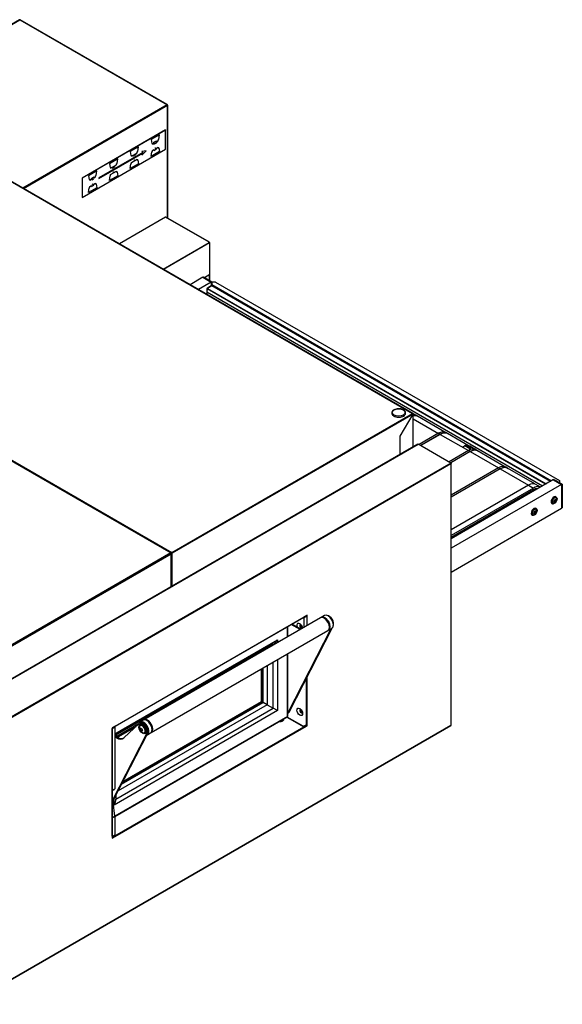
# Model space of a CAD drawing. Units: millimetres. Extents: x -7091 to 4939, y -1646 to 4977.
# Drawn here: x 4019 to 4939, y -1461 to 210 of the extents above; entities that cross this region are included whole.
import ezdxf

# ---------------------------------------------------------------- set-up
doc = ezdxf.new("R2010")
doc.units = ezdxf.units.MM
doc.layers.add('DV6_0', color=7, linetype='Continuous')

msp = doc.modelspace()

# ---------------------------------------------------------------- linework, layer by layer
at = {"layer": 'DV6_0', "color": 4, "linetype": 'Continuous'}
for p, q in [((4018.5, 209.5), (3773.8, 68.2)), ((4269, 65.4), (4019.4, 209.5)), ((4685.7, -458.3), (3745.2, 84.7)), ((4268.8, 65.1), (4269, 65.4)), ((4269, 64.9), (4269.1, 65)), ((4269, 64.9), (4269.1, 65)), ((4269.1, 64.7), (4269.4, 64.7)), ((4269.4, -127), (4269.4, 64.7)), ((4266.2, 22.5), (4124.7, -59.2)), ((4266.2, 22.4), (4124.8, -59.2)), ((4266.2, 22.5), (4266.2, 22.4)), ((4266.2, -10.2), (4266.2, 22.4)), ((4255.6, 14.3), (4241.5, 6.1)), ((4241.5, 6.1), (4242.6, -0.6)), ((4246.4, 1.6), (4250.6, 4.1)), ((4246.4, 1.6), (4250.7, 4)), ((4246.4, 0), (4246.4, 1.6)), ((4246.4, 1.6), (4246.4, 1.6)), ((4246.4, 0), (4246.4, 1.6)), ((4250.6, 4.1), (4250.7, 4)), ((4250.7, 2.5), (4253.5, 4.1)), ((4250.7, 4), (4250.7, 2.4)), ((4250.7, 2.4), (4253.5, 4)), ((4253.5, 5.7), (4254.5, 6.3)), ((4253.5, 5.7), (4254.5, 6.3)), ((4253.5, 4.1), (4253.5, 5.7)), ((4253.5, 5.7), (4253.5, 5.7)), ((4253.5, 4), (4253.5, 5.7)), ((4253.5, 4.1), (4253.5, 4)), ((4254.5, 6.3), (4255.6, 14.3)), ((4254.5, 6.3), (4255.6, 14.2)), ((4254.5, 6.3), (4254.5, 6.3)), ((4124.8, -91.9), (4266.2, -10.2)), ((4227.2, -16), (4153.1, -58.8)), ((4220.3, -6.2), (4206.1, -14.3)), ((4206.1, -14.3), (4207.2, -21)), ((4208.2, -22), (4218.1, -16.3)), ((4208.2, -22.1), (4218.1, -16.4)), ((4218.1, -14.7), (4219.1, -14.1)), ((4218.1, -14.7), (4219.1, -14.2)), ((4218.1, -16.3), (4218.1, -14.7)), ((4218.1, -14.7), (4218.1, -14.7)), ((4218.1, -16.4), (4218.1, -14.7)), ((4218.1, -16.3), (4218.1, -16.4)), ((4219.1, -14.1), (4220.2, -6.2)), ((4219.1, -14.2), (4220.3, -6.2)), ((4219.1, -14.1), (4219.1, -14.2)), ((4225.9, -20.2), (4233.1, -13)), ((4233.1, -13), (4225.9, -14.2)), ((4225.9, -20.1), (4233, -13.1)), ((4225.9, -14.2), (4227.2, -16)), ((4255.6, -14.3), (4241.5, -22.5)), ((4255.6, -14.3), (4241.5, -22.4)), ((4241.5, -22.5), (4242.6, -14.5)), ((4242.6, -0.6), (4243.6, 0)), ((4242.6, -0.6), (4243.6, 0)), ((4242.6, -14.5), (4243.6, -13.9)), ((4243.6, -1.6), (4246.4, 0)), ((4243.6, 0), (4243.6, 0)), ((4243.6, 0), (4243.6, -1.7)), ((4243.6, -1.7), (4246.4, 0)), ((4243.6, -12.3), (4246.4, -10.6)), ((4243.6, -13.9), (4243.6, -12.3)), ((4246.4, 0), (4246.4, 0)), ((4246.4, -12.3), (4250.7, -9.8)), ((4246.4, -10.6), (4246.4, -12.3)), ((4246.4, -10.7), (4246.4, -12.3)), ((4246.4, -12.3), (4246.4, -12.3)), ((4250.7, -8.2), (4253.5, -6.6)), ((4250.7, -9.8), (4250.7, -8.2)), ((4253.5, -6.6), (4253.5, -8.2)), ((4253.5, -6.6), (4253.5, -8.2)), ((4253.5, -8.2), (4254.5, -7.6)), ((4253.5, -8.2), (4253.5, -8.2)), ((4254.5, -7.6), (4255.6, -14.3)), ((4254.5, -7.6), (4255.6, -14.3)), ((4255.6, -14.3), (4255.6, -14.3)), ((4153.1, -59.6), (4227.2, -16.8)), ((4153.1, -59.6), (4227.2, -16.8)), ((4184.9, -26.6), (4170.8, -34.7)), ((4183.8, -34.5), (4184.9, -26.6)), ((4183.8, -34.6), (4184.9, -26.6)), ((4207.2, -21), (4208.2, -20.4)), ((4207.2, -21), (4208.2, -20.4)), ((4208.2, -20.4), (4208.2, -20.4)), ((4208.2, -20.4), (4208.2, -22.1)), ((4208.2, -32.7), (4218.1, -27)), ((4208.2, -34.3), (4208.2, -32.7)), ((4218.1, -27), (4218.1, -28.6)), ((4218.1, -27), (4218.1, -28.6)), ((4218.1, -28.6), (4219.1, -28)), ((4218.1, -28.6), (4218.1, -28.6)), ((4219.1, -28), (4220.3, -34.7)), ((4219.1, -28), (4220.2, -34.7)), ((4227.2, -16.8), (4225.9, -20.2)), ((4227.2, -16.8), (4227.2, -16.8)), ((4149.6, -47), (4135.4, -55.1)), ((4148.4, -55), (4149.5, -47)), ((4148.4, -55), (4149.6, -47)), ((4170.8, -34.7), (4171.9, -41.4)), ((4171.9, -41.4), (4172.9, -40.8)), ((4171.9, -41.4), (4172.9, -40.9)), ((4172.9, -42.4), (4182.8, -36.8)), ((4172.9, -42.5), (4182.8, -36.8)), ((4172.9, -40.8), (4172.9, -40.9)), ((4172.9, -40.9), (4172.9, -42.5)), ((4172.9, -53.1), (4182.8, -47.4)), ((4182.8, -35.1), (4183.8, -34.5)), ((4182.8, -35.1), (4183.8, -34.6)), ((4182.8, -36.8), (4182.8, -35.1)), ((4182.8, -35.1), (4182.8, -35.1)), ((4182.8, -36.8), (4182.8, -35.1)), ((4182.8, -36.8), (4182.8, -36.8)), ((4182.8, -47.4), (4182.8, -49)), ((4182.8, -47.4), (4182.8, -49)), ((4182.8, -49), (4183.8, -48.4)), ((4182.8, -49), (4182.8, -49)), ((4183.8, -34.5), (4183.8, -34.6)), ((4183.8, -48.4), (4184.9, -55.1)), ((4183.8, -48.5), (4184.9, -55.1)), ((4220.3, -34.7), (4206.1, -42.9)), ((4220.2, -34.7), (4206.1, -42.9)), ((4206.1, -42.9), (4207.2, -34.9)), ((4207.2, -34.9), (4208.2, -34.3)), ((4220.2, -34.7), (4220.3, -34.7)), ((4124.7, -59.2), (4124.7, -91.8)), ((4124.7, -59.2), (4124.8, -59.2)), ((4124.8, -59.2), (4124.8, -91.9)), ((4135.4, -55.1), (4136.5, -61.8)), ((4136.5, -61.8), (4137.5, -61.2)), ((4136.5, -61.8), (4137.5, -61.3)), ((4137.5, -62.9), (4140.3, -61.2)), ((4137.5, -61.2), (4137.5, -61.3)), ((4137.5, -61.3), (4137.5, -62.9)), ((4137.5, -62.9), (4140.4, -61.3)), ((4140.3, -59.6), (4144.6, -57.2)), ((4140.3, -61.2), (4140.3, -59.6)), ((4140.3, -59.6), (4140.4, -59.6)), ((4140.3, -61.2), (4140.4, -61.3)), ((4140.4, -59.6), (4144.6, -57.2)), ((4140.4, -61.3), (4140.4, -59.6)), ((4144.6, -57.2), (4144.6, -57.2)), ((4144.6, -58.8), (4147.4, -57.2)), ((4144.6, -57.2), (4144.6, -58.8)), ((4144.6, -58.8), (4147.4, -57.2)), ((4147.4, -55.5), (4148.4, -55)), ((4147.4, -55.6), (4148.4, -55)), ((4147.4, -57.2), (4147.4, -55.5)), ((4147.4, -55.5), (4147.4, -55.6)), ((4147.4, -57.2), (4147.4, -55.6)), ((4147.4, -57.2), (4147.4, -57.2)), ((4148.4, -55), (4148.4, -55)), ((4153.1, -58.8), (4153.1, -59.6)), ((4184.9, -55.1), (4170.8, -63.3)), ((4184.9, -55.1), (4170.8, -63.3)), ((4170.8, -63.3), (4171.9, -55.3)), ((4171.9, -55.3), (4172.9, -54.7)), ((4172.9, -54.7), (4172.9, -53.1)), ((4184.9, -55.1), (4184.9, -55.1)), ((4149.5, -75.5), (4135.4, -83.7)), ((4149.6, -75.6), (4135.4, -83.7)), ((4135.4, -83.7), (4136.5, -75.7)), ((4136.5, -75.7), (4137.5, -75.2)), ((4137.5, -73.5), (4140.4, -71.9)), ((4137.5, -75.2), (4137.5, -73.5)), ((4140.3, -71.9), (4140.3, -73.5)), ((4140.3, -73.5), (4140.4, -73.5)), ((4140.4, -73.5), (4144.6, -71.1)), ((4140.4, -71.9), (4140.4, -73.5)), ((4144.6, -69.4), (4147.4, -67.8)), ((4144.6, -71.1), (4144.6, -69.4)), ((4147.4, -67.8), (4147.4, -69.4)), ((4147.4, -67.8), (4147.4, -69.4)), ((4147.4, -69.4), (4148.4, -68.9)), ((4147.4, -69.4), (4147.4, -69.4)), ((4148.4, -68.9), (4149.6, -75.6)), ((4148.4, -68.9), (4149.5, -75.5)), ((4149.5, -75.5), (4149.6, -75.6)), ((4124.7, -91.8), (4124.8, -91.9)), ((4265.8, -125.4), (4187.5, -170.6)), ((4266.2, -125.5), (4266.2, -125.5)), ((4266.2, -125.5), (4266.2, -125.5)), ((4266.2, -125.5), (4266.2, -125.5)), ((4340.5, -168.1), (4266.6, -125.4)), ((4275.5, -695.1), (3335.1, -152.1)), ((4340.2, -168.2), (4340.1, -168.1)), ((4340.7, -168.5), (4340.6, -168.6)), ((4340.7, -168.5), (4340.7, -168.6)), ((4340.7, -168.5), (4341.3, -168.8)), ((4341.3, -168.8), (4340.7, -169.2)), ((4340.7, -169.2), (4340.7, -169.2)), ((4341.3, -222.3), (4341.3, -168.8)), ((4329.3, -227.4), (4307.6, -240)), ((4329.3, -227.4), (4343.5, -235.6)), ((4329.5, -227.5), (4330.6, -226.9)), ((4329.5, -227.5), (4343.5, -235.6)), ((4330.6, -226.9), (4344.5, -235)), ((4332, -227.7), (4341.3, -222.3)), ((4340.9, -232.9), (4340.9, -222.5)), ((4343.5, -235.6), (4321.7, -248.1)), ((4336.8, -247.2), (4335.8, -252.2)), ((4336, -247.6), (4336, -251.2)), ((4343.5, -242.1), (4337.1, -245.8)), ((4344.7, -242.2), (4337.4, -246.4)), ((4343.5, -235.6), (4344.5, -235)), ((4343.5, -235.6), (4343.5, -242.1)), ((4343.5, -235.6), (4343.5, -242.1)), ((4344.2, -242.5), (4343.5, -242.1)), ((4344.5, -235), (4344.5, -242.3)), ((4351, -235.5), (4344.5, -235.5)), ((4919.1, -573.5), (4345.1, -242.2)), ((4351, -235.5), (4934.3, -572.3)), ((4335.8, -252.2), (4905.7, -581.3)), ((4336, -252.4), (4336, -256.4)), ((4442.1, -317.5), (4442, -317.6)), ((4442.1, -317.5), (4442.8, -317.5)), ((4450.8, -322.5), (4442.1, -317.5)), ((4442.8, -317.5), (4451.3, -322.4)), ((4450.8, -322.5), (4450.7, -322.6)), ((4451.3, -322.4), (4450.8, -322.5)), ((4451.9, -323.3), (4451.6, -322.7)), ((4664.3, -496.9), (4685.9, -459.6)), ((4685.7, -458.8), (4685.9, -458.7)), ((4685.8, -459.1), (4686.2, -459.1)), ((4689.2, -460.8), (4686.2, -459.1)), ((4686.2, -515.3), (4686.2, -459.1)), ((4693.7, -463.2), (4690.8, -461.5)), ((4740, -490.1), (4693.6, -463.3)), ((4664.3, -527.9), (4664.3, -496.9)), ((4729.3, -492.1), (4696.2, -511.2)), ((4732.1, -493.7), (4699, -512.8)), ((4732.1, -493.9), (4699.2, -512.9)), ((4744.5, -492.5), (4741.6, -490.9)), ((4790.8, -519.5), (4744.4, -492.7)), ((4693.9, -510.8), (3902.4, -967.8)), ((4694.9, -510.5), (4694.4, -510.8)), ((4694.4, -510.8), (4694.4, -510.8)), ((4750.3, -542.5), (4694.9, -510.5)), ((4773.7, -513.2), (4771.2, -515.5)), ((4773.7, -513.2), (4774.5, -512.8)), ((4782.4, -518.2), (4773.7, -513.2)), ((4774.5, -512.8), (4782.9, -517.7)), ((4783.4, -517.6), (4775, -512.7)), ((4775, -512.7), (4775.3, -512.8)), ((4775.3, -512.8), (4784, -517.8)), ((4782.4, -514), (4781.7, -514.2)), ((4782.4, -514), (4783.1, -514)), ((4791, -519), (4782.4, -514)), ((4782.9, -517.7), (4782.4, -518.2)), ((4783.1, -514), (4791.6, -518.9)), ((4784, -517.8), (4783.4, -517.6)), ((4780.1, -521.4), (4747, -540.5)), ((4782.9, -523.1), (4749.8, -542.2)), ((4782.9, -523.2), (4750, -542.2)), ((4782.4, -518.2), (4781.1, -521.2)), ((4791, -519), (4790.7, -519.4)), ((4791.6, -518.9), (4791, -519)), ((4792.2, -519.8), (4791.9, -519.1)), ((4795.3, -521.8), (4792.4, -520.2)), ((4841.6, -548.8), (4795.2, -522)), ((4750.2, -543.2), (4750.7, -542.9)), ((4750.2, -543.2), (4750.4, -543.1)), ((4750.3, -543.4), (4750.6, -543.4)), ((4750.3, -543.8), (4750.3, -543.8)), ((4750.4, -543.8), (4750.3, -543.8)), ((4750.3, -543.8), (4750.4, -543.8)), ((4750.4, -543.1), (4750.7, -542.9)), ((4750.4, -543.1), (4750.4, -543.1)), ((4750.6, -987.1), (4750.6, -543.5)), ((4830.9, -550.8), (4750.6, -597.1)), ((4846.1, -551.2), (4843.3, -549.5)), ((4833.7, -552.4), (4750.6, -600.4)), ((4833.7, -552.6), (4750.6, -600.5)), ((4892.4, -578.1), (4846, -551.3)), ((4924, -570.7), (4750.6, -670.9)), ((4938.1, -578.9), (4750.6, -687.2)), ((4881.7, -580.1), (4750.6, -655.8)), ((4902, -583.4), (4894.1, -578.9)), ((4924, -570.7), (4938.1, -578.9)), ((4924.2, -570.9), (4925.3, -570.3)), ((4924.2, -570.9), (4938.1, -578.9)), ((4925.3, -570.3), (4939.2, -578.3)), ((4934.3, -572.3), (4934.3, -575.5)), ((4938.1, -578.9), (4939.2, -578.3)), ((4938.1, -578.9), (4938.1, -619.1)), ((4938.1, -578.9), (4938.1, -619.7)), ((4939.2, -578.3), (4939.2, -618.5)), ((4890.1, -584.9), (4750.6, -665.4)), ((4890.1, -588.2), (4750.6, -668.7)), ((4887.3, -592), (4885.4, -590.9)), ((4893, -588.7), (4893, -588.4)), ((4929, -600.2), (4928.4, -599.8)), ((4847.4, -612.8), (4849.2, -613.9)), ((4855.2, -610.4), (4853.4, -609.4)), ((4921.7, -611.4), (4922.3, -611.8)), ((4925.8, -606.7), (4927.2, -605)), ((4926.8, -606), (4925.8, -607.3)), ((4925.8, -608.6), (4925.8, -606.7)), ((4925.8, -607.9), (4927.2, -608.8)), ((4927.2, -608.8), (4925.8, -608.6)), ((4926.8, -605.4), (4926.8, -606)), ((4926.8, -606), (4928.6, -607)), ((4927.2, -605), (4928.6, -605.1)), ((4928.6, -607), (4927.2, -608.8)), ((4928.6, -605.1), (4928.6, -607)), ((4938.1, -619.7), (4750.6, -728)), ((4887.8, -631), (4888.3, -631.4)), ((4891.8, -626.3), (4893.2, -624.6)), ((4892.9, -625.6), (4891.8, -626.9)), ((4891.8, -628.2), (4891.8, -626.3)), ((4891.8, -627.5), (4893.2, -628.4)), ((4893.2, -628.4), (4891.8, -628.2)), ((4892.9, -625), (4892.9, -625.6)), ((4892.9, -625.6), (4894.7, -626.6)), ((4893.2, -624.6), (4894.7, -624.7)), ((4894.7, -626.6), (4893.2, -628.4)), ((4895, -619.8), (4894.5, -619.4)), ((4894.7, -624.7), (4894.7, -626.6)), ((4938.1, -619.1), (4939.2, -618.5)), ((4800.1, -642.3), (4798.2, -641.2)), ((4765.6, -662.2), (4750.6, -670.4)), ((4275.4, -695.4), (4275.5, -695.1)), ((4275.5, -695.6), (4275.7, -695.5)), ((4275.5, -695.6), (4275.7, -695.5)), ((4276.5, -695.1), (4275.7, -695.5)), ((4276.4, -695.1), (4275.7, -695.5)), ((4275.7, -695.9), (4276, -695.9)), ((4276.5, -695.1), (4276, -694.8)), ((4276, -752), (4276, -695.9)), ((4276.4, -695.1), (4276.4, -695.1)), ((4276.5, -695.1), (4276.5, -694.3)), ((4276.5, -695.1), (4277.2, -695.5)), ((4276.5, -695.1), (4276.5, -695.7)), ((4506.1, -800.7), (4501.2, -803.5)), ((4505.3, -801.2), (4505.3, -803.4)), ((4505.6, -801), (4505.6, -803.2)), ((4506.1, -803.5), (4506.1, -800.7)), ((4535.7, -801.2), (4530.3, -804.3)), ((4180.3, -989.1), (4501, -803.9)), ((4529.1, -805), (4229.3, -978.1)), ((4494.3, -825.2), (4479.2, -816.5)), ((4495.7, -824.4), (4480.6, -815.7)), ((4500.7, -805.4), (4500.7, -821.4)), ((4501.2, -803.5), (4501.2, -803.5)), ((4505, -803), (4505, -803)), ((4505.5, -803.2), (4505, -803.6)), ((4505.6, -803.2), (4505.5, -803.2)), ((4505.5, -803.2), (4506.1, -803.6)), ((4506.1, -803.5), (4505.6, -803.2)), ((4506.1, -803.6), (4506.1, -803.5)), ((4530.2, -804.4), (4529.1, -805)), ((4542.1, -801.9), (4542, -801.8)), ((4550.8, -817.2), (4550.8, -817)), ((4241.8, -999.8), (4541.6, -826.7)), ((4473.2, -837.3), (4473.2, -819.9)), ((4474.1, -965.9), (4547.3, -823.4)), ((4475.5, -965.1), (4548.8, -822.5)), ((4541.6, -826.7), (4542.7, -826.1)), ((4542.8, -826), (4548.2, -822.9)), ((4448.8, -850), (4181.6, -1004.3)), ((4473.2, -971.8), (4473.2, -866.2)), ((4429, -947.1), (4429, -891.7)), ((4430, -947.7), (4430, -891.1)), ((4501.4, -927.5), (4501.4, -927.4)), ((4501.4, -927.5), (4501.4, -927.5)), ((4192.7, -1084.7), (4430, -947.7)), ((4193.6, -1083), (4429, -947.1)), ((4429, -947.1), (4430, -947.7)), ((4438.7, -952.7), (4431.6, -948.6)), ((4438.7, -952.7), (4448.8, -958.5)), ((4455.9, -962.6), (4448.8, -958.5)), ((4473.2, -967.2), (4474, -966.8)), ((4179.7, -1142.1), (4472.5, -973.1)), ((4221.3, -984.6), (4195.1, -1008.8)), ((4223.4, -983.3), (4221.9, -984.1)), ((4228.1, -978.8), (4222.7, -981.9)), ((4229.3, -978.1), (4228.3, -978.7)), ((4234.5, -979.5), (4234.4, -979.4)), ((4471.9, -973.4), (4500.6, -990)), ((4499.3, -989.1), (4472.1, -973.4)), ((4505.3, -985.2), (4505.3, -988)), ((4505.6, -985.4), (4505.6, -987.8)), ((4506.1, -985.2), (4506.1, -985.2)), ((4506.1, -988.1), (4506.1, -985.2)), ((3931.1, -1460.8), (4750.2, -987.8)), ((4180.4, -988.7), (4175.5, -991.6)), ((4175.5, -991.6), (4175.5, -994.4)), ((4175.5, -993.2), (4175.5, -993.8)), ((4175.5, -993.8), (4175.5, -993.8)), ((4175.5, -994.4), (4175.5, -994.4)), ((4175.7, -1175.8), (4175.7, -994.1)), ((4176.1, -1115.2), (4234.5, -1001.5)), ((4176.7, -1116), (4235.9, -1000.6)), ((4179.7, -990.7), (4179.7, -1095.2)), ((4179.8, -989), (4179.9, -989)), ((4180.4, -988.7), (4180.4, -988.7)), ((4215.5, -989.9), (4186.1, -1006.9)), ((4223.2, -986.3), (4222.5, -986.7)), ((4224.6, -992.9), (4222.9, -993.9)), ((4226.4, -995.1), (4223.9, -996.6)), ((4225.8, -993.6), (4226.2, -994.6)), ((4231, -1001.4), (4231.7, -1001)), ((4235.2, -1003.6), (4240.6, -1000.5)), ((4240.8, -1000.4), (4241.8, -999.8)), ((4243.2, -994.7), (4243.2, -994.6)), ((4500.3, -989.2), (4504.6, -986.8)), ((4505.6, -987.8), (4501, -990.4)), ((4501.2, -991), (4506.1, -988.1)), ((4501.2, -991), (4501.2, -991)), ((4503.9, -987.1), (4503.9, -987.5)), ((4503.9, -987.5), (4503.9, -987.5)), ((4503.9, -987.5), (4503.9, -987.5)), ((4506.1, -988.1), (4505.6, -987.8)), ((4750.7, -987.5), (4750.2, -987.9)), ((4750.3, -987.5), (4750.4, -987.5)), ((4750.3, -987.5), (4750.3, -987.5)), ((4750.6, -987.2), (4750.7, -987.5)), ((4181.6, -1004.3), (4179.7, -1003.3)), ((4184.2, -1007.9), (4179.7, -1005.3)), ((4182.8, -1008.7), (4179.7, -1006.9)), ((4184.5, -1006), (4181.6, -1004.3)), ((4181.6, -1004.3), (4181.6, -1006.4)), ((4186.1, -1006.9), (4186.1, -1008.8)), ((4175.7, -1098.2), (4179.3, -1096.1)), ((4176.8, -1116.2), (4175.7, -1114.7)), ((4179.7, -1141.8), (4177.4, -1117.6)), ((4181.6, -1106.5), (4181.6, -1112.8)), ((4179.7, -1142), (4179.7, -1173.6)), ((4175.5, -1176.8), (4179.3, -1174.5)), ((4179.9, -1175.8), (4175.5, -1178.4)), ((4175.5, -1176.1), (4175.5, -1179)), ((4175.5, -1176.1), (4175.5, -1176.1)), ((4175.5, -1179), (4180.4, -1176.2)), ((4178.5, -1175), (4179.9, -1175.8)), ((4179.9, -1175.2), (4179.1, -1174.7)), ((4180.4, -1176.2), (4179.9, -1175.8)), ((4179.9, -1175.8), (4179.9, -1175.8)), ((4180.4, -1176.2), (4180.4, -1176.2))]:
    msp.add_line(p, q, dxfattribs=at)
at = {"layer": 'DV6_0', "color": 7, "linetype": 'Continuous'}
for p, q in [((3774.1, 68.1), (4018.9, 209.4)), ((4018.9, 209.4), (4268.5, 65.3)), ((3744.7, 84.7), (4685.2, -458.3)), ((4268.5, 65.3), (4023.7, -76.1)), ((4024.8, -76.7), (4269.1, 64.3)), ((4269.1, 64.3), (4269.1, -126.9)), ((4266.2, -125.5), (4187.7, -170.8)), ((4340.1, -168.1), (4266.2, -125.5)), ((3334.6, -152.1), (4275, -695.1)), ((3336, -151.3), (4276.5, -694.3)), ((4261.7, -213.5), (4340.2, -168.2)), ((4340.7, -169.2), (4262.8, -214.1)), ((4340.7, -232.7), (4340.7, -222.7)), ((4336.7, -248), (4336, -247.6)), ((4910.6, -578.5), (4336.8, -247.2)), ((4337.8, -246.2), (4337.1, -245.8)), ((4337.4, -246.4), (4911.6, -577.9)), ((4344.5, -239.9), (4920.7, -572.6)), ((4344.5, -241.3), (4919.6, -573.3)), ((4918.9, -573.7), (4344.7, -242.2)), ((4276.5, -694.3), (4685.2, -458.3)), ((4685.9, -459.6), (4277.2, -695.5)), ((4685.9, -515.4), (4685.9, -459.6)), ((4686.2, -467.4), (4729.1, -492.2)), ((4729.3, -492.1), (4732.1, -493.7)), ((4732.1, -493.9), (4779.9, -521.5)), ((3902.6, -967.9), (4694.4, -510.8)), ((4780.1, -521.4), (4782.9, -523.1)), ((4782.9, -523.2), (4830.7, -550.8)), ((4750.3, -542.5), (3930.1, -1016)), ((4750.3, -543.8), (3931.2, -1016.7)), ((4750.4, -987.5), (4750.4, -543.8)), ((4830.9, -550.8), (4833.7, -552.4)), ((4833.7, -552.6), (4881.6, -580.2)), ((4881.7, -580.1), (4890.1, -584.9)), ((4275, -695.1), (3866.3, -931.1)), ((3867.1, -932.3), (4275.7, -696.3)), ((4275.7, -752.2), (4275.7, -696.3)), ((4277.2, -751.4), (4277.2, -695.5)), ((4180.4, -988.7), (4501.2, -803.5)), ((4505, -803), (4500.7, -805.4)), ((4506.1, -818.3), (4506.1, -803.6)), ((4472.8, -820.2), (4472.8, -837.5)), ((4179.7, -1002), (4455.9, -842.6)), ((4448.8, -851.4), (4448.8, -850)), ((4455.9, -842.6), (4455.9, -847.3)), ((4438.7, -855.9), (4438.7, -857.3)), ((4472.8, -866.4), (4472.8, -972.4)), ((4448.8, -958.5), (4448.8, -880.3)), ((4455.9, -876.2), (4455.9, -962.6)), ((4431.6, -948.6), (4431.6, -890.2)), ((4438.7, -886.1), (4438.7, -952.7)), ((4505, -985.2), (4505, -907.8)), ((4506.1, -985.2), (4506.1, -905.6)), ((4191.4, -1087.3), (4431.6, -948.6)), ((4455.9, -962.6), (4178.6, -1122.7)), ((4181.6, -1112.8), (4448.8, -958.5)), ((4438.7, -952.7), (4185.4, -1098.9)), ((4474.1, -965.9), (4475.5, -965.1)), ((4472.8, -972.4), (4179.7, -1141.6)), ((4220.4, -985.2), (4184.5, -1006)), ((3931.2, -1460.4), (4750.3, -987.5)), ((4179.7, -990.7), (4175.5, -993.2)), ((4175.5, -994.4), (4175.5, -1176.1)), ((4179.9, -1175.2), (4500.6, -990)), ((4180.4, -1176.2), (4501.2, -991)), ((4234.5, -1001.5), (4235.9, -1000.6)), ((4503.9, -987.5), (4500.1, -989.7)), ((4503.6, -987.3), (4503.9, -987.5)), ((4503.9, -987.5), (4503.6, -987.3)), ((4182.8, -1008.7), (4184.2, -1007.9)), ((4184.5, -1006), (4184.5, -1008)), ((4175.7, -1097.5), (4179.7, -1095.2)), ((4175.7, -1116.8), (4176.8, -1116.2)), ((4175.7, -1118.6), (4177.4, -1117.6)), ((4178.6, -1122.7), (4178.6, -1112.2)), ((4175.7, -1144.1), (4179.7, -1141.8)), ((4175.7, -1144.3), (4179.7, -1142)), ((4178.8, -1175.2), (4175.5, -1177.1)), ((4179.7, -1173.6), (4175.6, -1176))]:
    msp.add_line(p, q, dxfattribs=at)
at = {"layer": 'DV6_0', "color": 4, "linetype": 'Continuous'}
for centre, radius, start, end in [((4268.7, 65), 0.402, 353.8134, 53.7197), ((4269, 64.6), 0.402, 6.2803, 66.1866), ((4685.1, -459.1), 0.0233, 330.9517, 359.5778), ((4684.4, -459.6), 1.46, 1.453, 30.5798), ((4685.6, -459.1), 0.522, 295.3796, 354.2243), ((4749.8, -543.5), 0.00991, 314.8653, 1.6081), ((4749.2, -543.8), 1.19, 1.9011, 32.5337), ((4924.7, -606.9), 3.76, 249.4807, 302.345), ((4923.8, -605.1), 5.71, 300.6559, 332.7025), ((4275.2, -695.5), 0.503, 353.9736, 53.773), ((4277.2, -695.6), 1.46, 148.3912, 177.4348), ((4275.5, -696), 0.503, 6.227, 66.0264), ((4276.4, -694.2), 1.46, 242.5652, 271.6088), ((4276.5, -695.2), 0.064, 108.8444, 116.7991), ((4276.5, -695.4), 0.272, 108.3539, 131.452), ((4276.4, -695.1), 0.064, 303.2009, 311.1556), ((4505.5, -802.5), 1.25, 243.49, 297.8956), ((4505.5, -803.2), 0.041, 300.4219, 328.3886), ((4505.6, -984.1), 1.25, 242.1044, 296.51), ((4231.4, -991.3), 9.67, 177.6346, 180), ((4231.4, -991.3), 9.67, 180, 242.3654)]:
    msp.add_arc(centre, radius, start, end, dxfattribs=at)
for centre, major_axis, ratio, start_param, end_param in [((4018.9, 208.8), (0.405, -0.701), 0.57735, 2.356194, 3.141593), ((4018.9, 208.8), (0.405, 0.701), 0.57735, 0, 0.785398), ((4268.5, 64.7), (-0.405, -0.701), 0.57735, 3.141593, 3.926991), ((4268.5, 64.7), (0.405, -0.701), 0.57735, 0.785398, 2.356194), ((4268.5, 64.7), (0.81, 0), 0.57735, 5.497787, 6.283185), ((4247.8, -0.4), (0.25, 0.433), 0.57735, 3.212362, 6.212416), ((4249.2, 0.4), (-0.25, -0.433), 0.57735, 0.07077, 3.070823), ((4250.6, 1.2), (0.25, 0.433), 0.57735, 3.212362, 6.212416), ((4246.4, -1.2), (0.25, 0.433), 0.57735, 3.212362, 6.212416), ((4248.5, -8.2), (0.25, 0.433), 0.57735, 3.212362, 6.212416), ((4211.7, -21.2), (0.25, 0.433), 0.57735, 3.212362, 6.212416), ((4213.2, -20.4), (0.25, 0.433), 0.57735, 3.212362, 6.212416), ((4213.2, -28.6), (0.25, 0.433), 0.57735, 3.212362, 6.212416), ((4214.6, -19.6), (0.25, 0.433), 0.57735, 3.212362, 6.212416), ((4176.4, -41.7), (0.25, 0.433), 0.57735, 3.212362, 6.212416), ((4177.8, -40.8), (0.25, 0.433), 0.57735, 3.212362, 6.212416), ((4177.8, -49), (0.25, 0.433), 0.57735, 3.212362, 6.212416), ((4179.2, -40), (-0.25, -0.433), 0.57735, 0.07077, 3.070823), ((4141.7, -61.7), (-0.25, -0.433), 0.57735, 0.07077, 3.070823), ((4143.2, -60.8), (0.25, 0.433), 0.57735, 3.212362, 6.212416), ((4142.5, -69.4), (0.25, 0.433), 0.57735, 3.212362, 6.212416), ((4266.2, -126.1), (-0.405, 0.701), 0.57735, 5.497787, 6.283185), ((4266.2, -126.1), (-0.405, -0.701), 0.57735, 3.141593, 3.926991), ((4340.1, -168.8), (-0.405, -0.701), 0.57735, 2.356194, 3.926991), ((4340.2, -168.8), (-0.405, 0.701), 0.57735, 3.926991, 5.497787), ((4337.1, -247), (0.76, 1.31), 0.57735, 0.785398, 2.356194), ((4337.4, -247.1), (0.405, 0.701), 0.57735, 0.785398, 2.094395), ((4344.7, -242.9), (-0.405, -0.701), 0.57735, 3.141593, 3.926991), ((4437.9, -344), (12.7, 22), 0.57735, -0.08597, -0.056829), ((4685.2, -459.1), (-0.505, -0.875), 0.57735, 2.356194, 3.926991), ((4685.2, -459.1), (-0.505, 0.875), 0.57735, 4.712389, 5.497787), ((4685.2, -459.1), (1.01, 0), 0.57735, 0, 0.785398), ((4678.5, -483), (-12.4, -21.4), 0.57735, 3.141593, 3.471295), ((4681.3, -484.6), (-12.4, -21.4), 0.57735, 3.014327, 3.644925), ((4681.3, -484.6), (-12.3, -21.2), 0.57735, 3.141595, 3.642562), ((4729.3, -512.3), (-12.4, -21.4), 0.57735, 3.141593, 3.926991), ((4732.1, -513.9), (-12.4, -21.4), 0.57735, 3.014327, 3.926991), ((4732.1, -513.9), (-12.3, -21.2), 0.57735, 3.141595, 3.926991), ((4769.6, -535.6), (12.7, 22), 0.57735, 0.485228, 0.514369), ((4778.1, -540.5), (12.7, 22), 0.57735, 0.485228, 0.514369), ((4780.1, -541.6), (-12.4, -21.4), 0.57735, 3.141593, 3.926991), ((4782.9, -543.3), (-12.4, -21.4), 0.57735, 3.014327, 3.926991), ((4782.9, -543.3), (-12.3, -21.2), 0.57735, 3.141595, 3.926991), ((4778.1, -540.5), (12.7, 22), 0.57735, -0.08597, -0.056829), ((4750.3, -543.1), (-0.405, 0.701), 0.57735, 4.763294, 5.497787), ((4749.8, -543.5), (0.81, 0), 0.57735, 0.050905, 0.785398), ((4830.9, -571), (-12.4, -21.4), 0.57735, 3.141593, 3.926991), ((4833.7, -572.6), (-12.4, -21.4), 0.57735, 3.014327, 3.926991), ((4833.7, -572.6), (-12.3, -21.2), 0.57735, 3.141595, 3.926991), ((4881.7, -600.3), (-12.4, -21.4), 0.57735, 3.141593, 3.926991), ((4890.1, -605.1), (-12.4, -21.4), 0.57735, 3.177017, 3.926991), ((4877.4, -597.8), (5.25, 9.09), 0.57735, 2.083296, 2.356194), ((4882.3, -600.6), (-5, -8.66), 0.57735, 4.159896, 4.708983), ((4883, -601), (4.5, 7.79), 0.57735, 0.333127, 1.237669), ((4882.3, -600.6), (-5, -8.66), 0.57735, 3.141593, 3.694086), ((4890.1, -605.1), (-10.4, -18), 0.57735, 3.417299, 3.926991), ((4877, -597.6), (11.2, 19.5), 0.57735, -0.785398, -0.699194), ((4877.4, -597.8), (-11, -19.1), 0.57735, -3.926991, -3.815506), ((4881.7, -600.3), (-10.4, -18), 0.57735, -3.618447, -3.555841), ((4925.1, -605.6), (3.35, 5.8), 0.57735, 0, 3.141593), ((4925.6, -606), (2.5, 4.33), 0.57735, 0, 3.245501), ((4867.9, -592.3), (-11.2, -19.5), 0.57735, -0.291318, -0.20365), ((4877, -597.6), (11.2, 19.5), 0.57735, -4.030732, -3.91344), ((4877.4, -597.8), (-11, -19.1), 0.57735, -0.914392, -0.785398), ((4925.6, -606), (2.5, 4.33), 0.57735, 6.169056, 6.283185), ((4891.1, -625.2), (-3.35, -5.8), 0.57735, 3.141593, 6.283185), ((4891.7, -625.6), (-2.5, -4.33), 0.57735, 3.032743, 6.283185), ((4891.7, -625.6), (-2.5, -4.33), 0.57735, 0, 0.108514), ((4275, -695.9), (-0.505, -0.875), 0.57735, 3.141593, 3.926991), ((4275, -695.9), (0.505, -0.875), 0.57735, 0.785398, 2.356194), ((4275, -695.9), (1.01, 0), 0.57735, 5.497787, 6.283185), ((4276.5, -695.1), (0.505, 0.875), 0.57735, 0.785398, 1.570796), ((4276.5, -695.1), (0.505, -0.875), 0.57735, 0.785398, 2.356194), ((4276.5, -695.1), (0.005, -0.00866), 0.57735, 0.785398, 2.356194), ((4276.5, -695.1), (0.01, 0), 0.57735, 4.712389, 5.497787), ((4276.5, -695.1), (0.005, 0.00866), 0.57735, 0.785398, 1.570796), ((4276.5, -695.1), (-1.01, 0), 0.57735, 1.570796, 2.356194), ((4503.6, -802.1), (-1, 1.73), 0.57735, 3.926991, 4.715194), ((4542, -812.1), (-6.2, 10.8), 0.57735, 3.141593, 6.283185), ((4543.5, -811.2), (5.5, -9.53), 0.57735, 0.382853, 2.758739), ((4493.7, -820.9), (3.5, -6.06), 0.57735, 0.966424, 4.339455), ((4496.1, -819.5), (1.75, -3.03), 0.57735, 2.774615, 6.283185), ((4497.9, -818.5), (1.75, -3.03), 0.57735, 3.776949, 5.647829), ((4499, -817.8), (2, -3.46), 0.57735, 4.368606, 5.056172), ((4499.3, -804.6), (-1, 1.73), 0.57735, 3.926991, 4.593096), ((4500.6, -803.2), (-0.405, 0.701), 0.57735, 3.141593, 3.926991), ((4535.4, -815.9), (-6.2, 10.8), 0.57735, 3.141593, 6.283185), ((4535.4, -815.9), (-6.2, 10.8), 0.57735, 3.141593, 6.283185), ((4536.4, -815.2), (-6.2, 10.8), 0.57735, 3.141593, 6.283185), ((4536.6, -815.2), (-6.2, 10.8), 0.57735, 3.141593, 6.283185), ((4536.4, -815.2), (-6.1, 10.7), 0.57735, 3.150408, 6.27437), ((4542.1, -812), (-6.1, 10.7), 0.57735, 3.926991, 5.497787), ((4496.1, -819.5), (1.75, -3.03), 0.57735, 0, 0.366978), ((4448.8, -838.5), (-7.1, -12.2), 0.57735, 0.785398, 1.570796), ((4438.7, -867.4), (7.1, 12.2), 0.57735, 0.785398, 1.281069), ((4503.6, -906.6), (-1, 1.73), 0.57735, 3.466609, 3.529202), ((4467.1, -958.1), (-5.5, 9.53), 0.57735, 3.278071, 3.497905), ((4468.5, -957.3), (-5.5, 9.53), 0.57735, 3.141593, 3.497905), ((4496.1, -963.2), (1.75, -3.03), 0.57735, 2.780226, 6.283185), ((4497.9, -962.2), (1.75, -3.03), 0.57735, 3.776949, 5.647829), ((4499, -961.6), (2, -3.46), 0.57735, 4.355295, 5.08437), ((4496.1, -963.2), (1.75, -3.03), 0.57735, 0, 0.361367), ((4229, -992.7), (6.2, -10.8), 0.57735, 0, 3.693375), ((4228.9, -992.8), (6.1, -10.7), 0.57735, 0, 3.663432), ((4227.4, -993.6), (5.5, -9.53), 0.57735, 0.356313, 3.271013), ((4227.4, -993.6), (4.25, -7.36), 0.57735, 0, 3.141593), ((4228.9, -992.8), (5.5, -9.53), 0.57735, 0.356313, 3.141593), ((4234.4, -989.6), (6.2, -10.8), 0.57735, 0, 3.141593), ((4234.5, -989.6), (6.2, -10.8), 0.57735, 0, 3.141593), ((4235.6, -989), (-6.2, 10.8), 0.57735, 3.141593, 6.283185), ((4235.6, -989), (6.2, -10.8), 0.57735, 0, 3.141593), ((4234.5, -989.6), (6.1, -10.7), 0.57735, 0.785398, 2.356194), ((4461, -977.6), (-5.7, 0), 0.57735, 1.265525, 3.446864), ((4471.7, -971.8), (-0.75, 1.3), 0.57735, 3.141593, 3.926991), ((4471.7, -971.8), (-1.5, 0), 0.57735, 2.356194, 3.141593), ((4174.1, -992.4), (-1, 1.73), 0.57735, 3.926991, 4.091385), ((4178.3, -989.9), (-1, 1.73), 0.57735, 3.926991, 4.715194), ((4179.9, -988.4), (-0.405, 0.701), 0.57735, 2.356194, 3.926991), ((4226.7, -994.1), (3.5, -6.06), 0.57735, 0, 3.880438), ((4229.9, -989.4), (-7.28, -5.85), 0.211325, -0.78711, -0.476719), ((4229.9, -991.5), (0.83, -9.3), 0.788675, 4.908073, 5.218464), ((4231.4, -989.3), (-9.34, 0), 0.57735, 0.630202, 0.940594), ((4231.4, -993.4), (-9.34, 0), 0.57735, 0.630202, 0.940594), ((4233, -991.2), (0.83, -9.3), 0.788675, 4.908073, 5.218464), ((4233, -993.2), (-7.28, -5.85), 0.211325, -0.78711, -0.476719), ((4226.7, -994.1), (3.5, -6.06), 0.57735, 5.54434, 6.283185), ((4499.3, -987.5), (-1, 1.73), 0.57735, 2.356194, 3.141593), ((4500.6, -990.6), (-0.405, 0.701), 0.57735, 3.926991, 5.497787), ((4503.9, -988.7), (0.76, -1.31), 0.57735, 1.569828, 2.356194), ((4503.9, -987.5), (-0.005, -0.00866), 0.57735, 0.785398, 2.356194), ((4503.6, -985), (-1, 1.73), 0.57735, 3.141593, 3.926991), ((4503.9, -987.5), (-0.76, -1.31), 0.57735, 1.431865, 2.356194), ((4182.8, -990.7), (-11, 19.1), 0.57735, 2.356194, 3.271013), ((4184.2, -989.9), (-11, 19.1), 0.57735, 2.356194, 3.077266), ((4229, -992.7), (6.2, -10.8), 0.57735, 6.128194, 6.283185), ((4228.9, -992.8), (6.1, -10.7), 0.57735, 6.175586, 6.283185), ((4178.3, -1094.4), (-1, 1.73), 0.57735, 3.141593, 3.926991), ((4176, -1117), (1, -1.73), 0.57735, 0.903718, 1.745329), ((4171.6, -1118.6), (7.1, 12.2), 0.57735, 4.712389, 5.497787), ((4178.3, -1141.1), (1, -1.73), 0.57735, 0.785398, 0.903718), ((4174.1, -1175.3), (-1, 1.73), 0.57735, 3.762597, 3.897445), ((4178.3, -1172.8), (-1, 1.73), 0.57735, 3.141593, 3.926991), ((4179.9, -1175.8), (0.405, -0.701), 0.57735, 0.785398, 2.356194), ((4179.9, -1175.8), (0.005, -0.00866), 0.57735, 0.785398, 2.356194)]:
    msp.add_ellipse(centre, major_axis=major_axis, ratio=ratio, start_param=start_param, end_param=end_param, dxfattribs=at)
for centre, major_axis in [((4247.8, -0.4), (0.25, 0.433)), ((4249.3, 0.4), (-0.25, -0.433)), ((4250.7, 1.2), (0.25, 0.433)), ((4246.4, -1.3), (0.25, 0.433)), ((4248.6, -8.2), (0.25, 0.433)), ((4211.8, -21.3), (0.25, 0.433)), ((4213.2, -20.4), (0.25, 0.433)), ((4213.2, -28.6), (0.25, 0.433)), ((4214.6, -19.6), (0.25, 0.433)), ((4176.4, -41.7), (0.25, 0.433)), ((4177.8, -40.9), (0.25, 0.433)), ((4177.8, -49), (0.25, 0.433)), ((4179.3, -40), (-0.25, -0.433)), ((4141.8, -61.7), (-0.25, -0.433)), ((4143.2, -60.9), (0.25, 0.433)), ((4142.5, -69.4), (0.25, 0.433)), ((4925.6, -606), (3.35, 5.8)), ((4927.2, -606.9), (1.62, 2.81)), ((4891.7, -625.6), (-3.35, -5.8)), ((4893.2, -626.5), (-1.62, -2.81)), ((4493.7, -964.6), (3.5, -6.06)), ((4226.7, -994.1), (4.25, -7.36))]:
    msp.add_ellipse(centre, major_axis=major_axis, ratio=0.57735, dxfattribs=at)
at = {"layer": 'DV6_0', "color": 7, "linetype": 'Continuous'}
msp.add_ellipse((4661.5, -456.9), major_axis=(10.7, 0), ratio=0.57735, dxfattribs=at)
at = {"layer": 'DV6_0', "color": 4, "linetype": 'Continuous'}
for points, knots in [([(4661.7, -450.6), (4661.5, -450.5), (4660, -450.4), (4657, -450.9), (4653.5, -452.2), (4651, -454.1), (4649.6, -456.5), (4649.7, -459.1), (4651.1, -461.4), (4652.6, -462.4), (4653.4, -463)], [0, 0, 0, 0, 0.025935, 0.172642, 0.320156, 0.469379, 0.602302, 0.744157, 0.880248, 1, 1, 1, 1]), ([(4653.4, -463), (4654, -463.3), (4655.4, -464), (4658.7, -464.8), (4662.8, -465), (4666.7, -464.3), (4670.1, -462.9), (4672.4, -460.8), (4673.4, -458.3), (4673.1, -455.8), (4671.4, -453.5), (4668.7, -451.8), (4665.2, -450.7), (4662.9, -450.6), (4661.7, -450.6)], [0, 0, 0, 0, 0.0473, 0.137223, 0.227172, 0.317267, 0.407949, 0.499764, 0.580493, 0.666261, 0.749499, 0.836089, 0.925943, 1, 1, 1, 1]), ([(4750.6, -543.4), (4750.6, -543.5), (4750.6, -543.6), (4750.5, -543.7), (4750.4, -543.8), (4750.4, -543.8)], [0, 0, 0, 0, 0.5, 0.5, 1, 1, 1, 1]), ([(4928.9, -607.8), (4928.9, -607.7), (4929.3, -607.1), (4929.7, -605.8), (4929.7, -604.1), (4929.2, -602.7), (4928.7, -602.2), (4928.4, -601.9)], [0, 0, 0, 0, 0.030014, 0.331669, 0.600004, 0.826223, 1, 1, 1, 1]), ([(4889.5, -630), (4889.6, -630), (4890, -630.3), (4891, -630.3), (4892.3, -630), (4893.5, -629.2), (4894.5, -628.3), (4894.8, -627.6), (4894.8, -627.5)], [0, 0, 0, 0, 0.037982, 0.240379, 0.438093, 0.657841, 0.919665, 1, 1, 1, 1]), ([(4894.8, -627.5), (4895.1, -627), (4895.7, -626.1), (4895.9, -624.3), (4895.5, -622.8), (4894.9, -621.8), (4894.5, -621.5), (4894.4, -621.5)], [0, 0, 0, 0, 0.205853, 0.517941, 0.747245, 0.958598, 1, 1, 1, 1]), ([(4175.5, -994.4), (4175.6, -994.4), (4175.6, -994.4), (4175.7, -994.2), (4175.7, -994.2), (4175.7, -994.1), (4175.7, -994), (4175.6, -993.9), (4175.6, -993.8), (4175.5, -993.8)], [0, 0, 0, 0, 0.25, 0.25, 0.5, 0.5, 0.75, 0.75, 1, 1, 1, 1]), ([(4750.2, -987.9), (4750.2, -987.8), (4750.3, -987.8), (4750.3, -987.7), (4750.3, -987.6), (4750.3, -987.5)], [0, 0, 0, 0, 0.5, 0.5, 1, 1, 1, 1])]:
    msp.add_open_spline(points, degree=3, knots=knots, dxfattribs=at)

doc.saveas('drawing.dxf')
